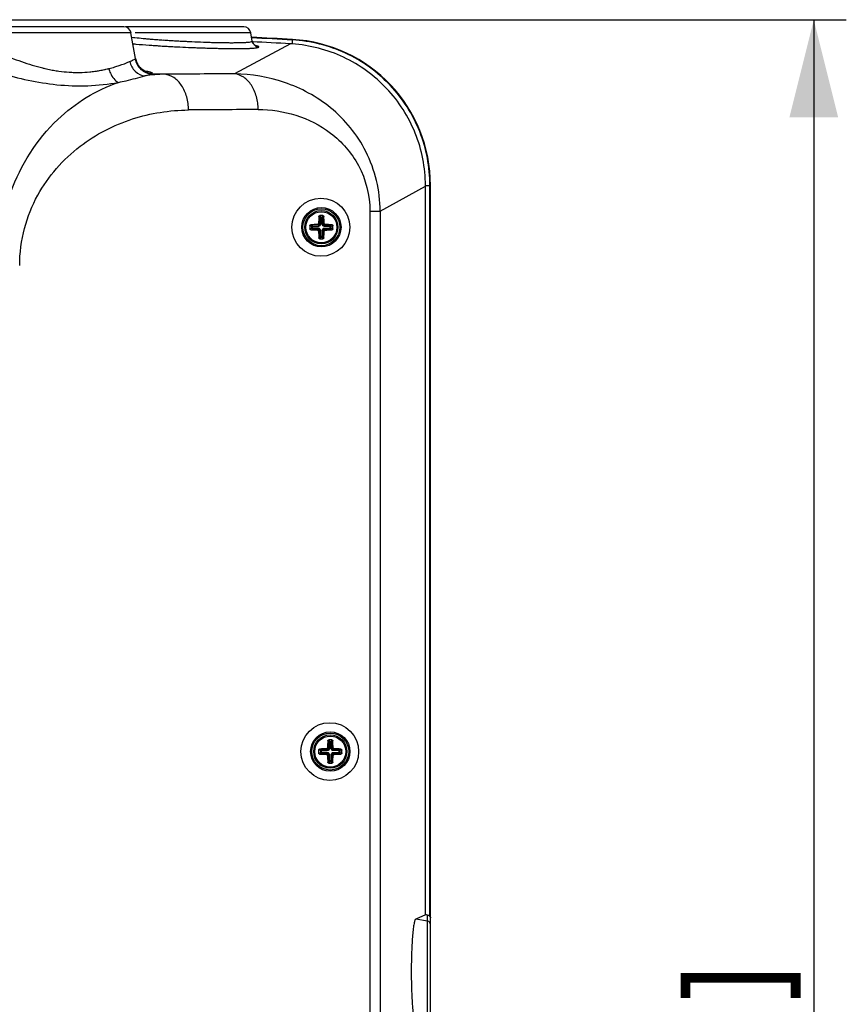
# Paper-space layout '13000587_1' of a CAD drawing. Units: millimetres. Extents: x 0 to 297, y 0 to 210.
# Drawn here: x 198 to 224, y 117 to 148 of the extents above; entities that cross this region are included whole.
import ezdxf

# ---------------------------------------------------------------- set-up
doc = ezdxf.new("R2010")
doc.units = ezdxf.units.MM
doc.header["$LTSCALE"] = 16.335
doc.layers.get('0').update_dxf_attribs({"linetype": 'CONTINUOUS'})
doc.layers.add('AXES', color=7, linetype='CONTINUOUS')
doc.layers.add('GEOM', color=7, linetype='CONTINUOUS')
doc.styles.get("Standard").update_dxf_attribs({"font": 'txt', "width": 0.8})
doc.dimstyles.new('DIMSTYLE_1', dxfattribs={"dimtxt": 2, "dimasz": 3, "dimexe": 1, "dimexo": 0.5, "dimgap": 0.5, "dimtad": 1, "dimdec": 1, "dimlfac": 9.090909, "dimdsep": 46, "dimtxsty": 'STANDARD', "dimblk": '_FILLED', "dimblk1": '_FILLED', "dimblk2": '_FILLED', "dimcen": 0.09, "dimadec": 0, "dimazin": 0, "dimtp": 0.2, "dimtm": 0.2, "dimtfac": 1, "dimtdec": 1, "dimtofl": 0, "dimtmove": 0, "dimatfit": 3, "dimldrblk": '_FILLED', "dimfxl": 1, "dimtolj": 1, "dimarcsym": 0})

# ---------------------------------------------------------------- blocks, each defined once
blk = doc.blocks.new('_FILLED')
at = {"color": 0, "linetype": 'BYBLOCK'}
blk.add_solid([(0, 0), (-1, 0.25), (-1, -0.25)], dxfattribs=at)
blk = doc.blocks.new('*D2')
at = {"color": 2, "linetype": 'CONTINUOUS'}
for p, q in [((190.601, 147.556), (223.824, 147.556)), ((222.824, 147.556), (222.824, 109.606)), ((222.824, 71.656), (222.824, 109.606)), ((175.738, 71.656), (223.824, 71.656))]:
    blk.add_line(p, q, dxfattribs=at)
at = {"color": 2, "linetype": 'CONTINUOUS', "xscale": 3, "yscale": 3, "zscale": 3}
for p, rotation in [((222.824, 147.556), 90), ((222.824, 71.656), 270)]:
    blk.add_blockref('_FILLED', p, dxfattribs=dict(at, rotation=rotation))

psp = doc.layouts.new('13000587_1')

# ---------------------------------------------------------------- linework, layer by layer
at = {"color": 7, "linetype": 'CONTINUOUS'}
for p, q in [((201.83, 147.155), (197.806, 147.155)), ((201.614, 147.336), (198.023, 147.336)), ((205.299, 147.336), (201.708, 147.336)), ((201.97, 146.364), (201.83, 147.155)), ((205.515, 147.155), (201.962, 147.155)), ((205.56, 146.901), (205.515, 147.155)), ((206.731, 146.814), (205.017, 145.888)), ((205.562, 146.892), (205.56, 146.901)), ((205.56, 146.901), (205.56, 146.901)), ((205.56, 146.901), (205.56, 146.901)), ((201.97, 146.364), (201.97, 146.365)), ((201.985, 146.3), (201.97, 146.365)), ((202.869, 145.878), (202.469, 145.893)), ((209.492, 141.673), (210.886, 142.436)), ((210.886, 120.045), (210.886, 142.436)), ((211.038, 77.632), (211.038, 142.461)), ((210.886, 120.045), (210.584, 119.914)), ((210.947, 119.85), (210.584, 119.914)), ((210.947, 116.743), (210.947, 119.85))]:
    psp.add_line(p, q, dxfattribs=at)
at = {"color": 9, "linetype": 'CONTINUOUS'}
for p, q in [((201.854, 147.019), (201.861, 147.018)), ((201.889, 146.815), (201.915, 146.813)), ((202.498, 146.956), (202.515, 146.955)), ((203.346, 146.9), (203.374, 146.899)), ((203.374, 146.899), (203.42, 146.896)), ((203.649, 146.885), (203.704, 146.882)), ((204.7, 146.852), (204.719, 146.851)), ((205.092, 146.851), (205.1, 146.851)), ((206.791, 146.933), (206.785, 146.813)), ((206.791, 146.933), (206.792, 146.948)), ((202.559, 146.762), (202.581, 146.761)), ((202.581, 146.761), (202.597, 146.76)), ((202.928, 146.74), (202.944, 146.739)), ((203.315, 146.719), (203.332, 146.718)), ((203.682, 146.702), (203.707, 146.701)), ((203.707, 146.701), (203.73, 146.7)), ((204.094, 146.687), (204.119, 146.686)), ((204.464, 146.677), (204.485, 146.676)), ((204.803, 146.67), (204.818, 146.67)), ((205.106, 146.669), (205.129, 146.669)), ((210.886, 142.461), (211.038, 142.461)), ((211.023, 119.991), (211.023, 142.461)), ((209.174, 141.673), (209.174, 116.571)), ((209.174, 141.673), (209.492, 141.673)), ((209.492, 141.673), (209.492, 116.549)), ((210.947, 119.85), (210.947, 120.036))]:
    psp.add_line(p, q, dxfattribs=at)
at = {"color": 7, "linetype": 'CONTINUOUS'}
for points in [[(205.663, 146.755), (205.665, 146.754), (205.669, 146.753), (205.671, 146.752), (205.671, 146.752), (205.669, 146.753), (205.663, 146.756), (205.655, 146.76), (205.644, 146.767), (205.631, 146.777), (205.615, 146.792), (205.599, 146.811), (205.584, 146.835), (205.571, 146.862), (205.562, 146.893)], [(202.292, 145.964), (202.296, 145.963), (202.3, 145.961), (202.301, 145.961), (202.298, 145.962), (202.292, 145.964), (202.281, 145.968), (202.266, 145.975), (202.245, 145.984), (202.221, 145.998), (202.193, 146.016), (202.161, 146.039), (202.129, 146.068), (202.096, 146.101), (202.064, 146.141), (202.034, 146.187), (202.008, 146.24), (201.985, 146.3)]]:
    psp.add_lwpolyline(points, dxfattribs=at)
at = {"color": 2, "linetype": 'CONTINUOUS', "const_width": 0.3}
psp.add_lwpolyline([(218.882, 117.491), (218.882, 118.106), (222.267, 118.106), (222.267, 117.491)], dxfattribs=at)
at = {"color": 7, "linetype": 'CONTINUOUS'}
for centre in [(207.683, 141.176), (207.958, 125.061)]:
    psp.add_circle(centre, 0.605, dxfattribs=at)
for centre, radius, start, end in [((201.614, 147.117), 0.22, 9.9307, 90.1125), ((201.708, 147.117), 0.22, 89.9798, 102.3792), ((205.299, 147.117), 0.22, 9.9307, 90.1125), ((188.653, -182.664), 330.111, 86.85015, 87.06757), ((188.653, -182.664), 329.975, 86.85945, 87.06326), ((206.551, 142.467), 4.487, 359.9305, 86.918), ((206.65, 142.434), 4.236, 0.0221, 0.3673), ((210.928, 119.742), 0.11, 0.0168, 80.0769)]:
    psp.add_arc(centre, radius, start, end, dxfattribs=at)
at = {"color": 9, "linetype": 'CONTINUOUS'}
for centre, radius, start, end in [((202.896, 155.315), 8.361, 262.8867, 263.5211), ((203.503, 163.916), 17.177, 264.6933, 264.9093), ((203.353, 159.368), 12.439, 263.5349, 264.7026), ((204.021, 169.826), 23.109, 264.9312, 265.9401), ((203.969, 165.766), 18.867, 264.6354, 265.0681), ((204.309, 169.699), 22.815, 265.0659, 265.4464), ((204.652, 174.012), 27.141, 265.4852, 265.7843), ((204.933, 177.823), 30.963, 265.784, 266.0915), ((205.178, 181.399), 34.547, 266.0907, 266.3922), ((205.363, 184.326), 37.48, 266.3912, 266.6437), ((205.486, 186.427), 39.585, 266.6431, 266.9009), ((205.547, 187.549), 40.708, 267.0038, 267.153), ((205.545, 187.501), 40.66, 267.1529, 267.3266), ((205.439, 185.1), 38.257, 267.4007, 267.9336), ((205.284, 180.846), 34, 267.9367, 268.218), ((205.168, 177.11), 30.262, 268.2169, 268.5292), ((205.06, 172.865), 26.016, 268.5278, 268.8763), ((204.986, 169.093), 22.243, 268.8765, 269.2638), ((204.941, 165.455), 18.605, 269.3169, 269.6931), ((204.924, 162.073), 15.223, 269.6885, 270.1818), ((204.938, 158.258), 11.408, 270.1747, 270.7765), ((204.988, 154.686), 7.835, 270.8141, 271.5493), ((188.653, -182.664), 330.095, 86.85017, 87.06695), ((205.777, 146.939), 0.22, 192.523, 199.8632), ((205.777, 146.94), 0.221, 199.8611, 202.7775), ((205.777, 146.939), 0.22, 202.795, 215.6392), ((204.745, 179.584), 32.894, 265.8858, 266.1901), ((205.113, 185.128), 38.45, 266.2485, 266.464), ((205.346, 188.908), 42.238, 266.4642, 266.7181), ((205.555, 192.547), 45.882, 266.7378, 266.9573), ((205.681, 194.917), 48.256, 266.9569, 267.1896), ((205.737, 196.046), 49.386, 267.2083, 267.6154), ((205.681, 194.668), 48.007, 267.6707, 267.8768), ((205.589, 192.152), 45.49, 267.876, 268.1173), ((205.467, 188.433), 41.768, 268.1494, 268.3724), ((205.356, 184.472), 37.805, 268.371, 268.6476), ((205.235, 179.261), 32.593, 268.6819, 268.9506), ((205.149, 174.543), 27.875, 268.9487, 269.2893), ((205.087, 169.387), 22.719, 269.3227, 269.681), ((205.062, 164.741), 18.072, 269.6769, 270.1382), ((205.777, 146.936), 0.216, 258.3435, 267.0276), ((202.51, 146.46), 0.548, 190.0104, 196.7995), ((202.512, 146.46), 0.551, 196.7953, 198.3186), ((202.512, 146.46), 0.551, 198.3188, 204.1511), ((202.513, 146.461), 0.552, 204.2311, 222.3043), ((200.642, 152.244), 6.359, 253.8519, 254.5885), ((200.504, 151.737), 5.833, 254.5771, 256.2284), ((200.403, 151.331), 5.415, 256.2411, 256.9617), ((200.324, 150.986), 5.061, 256.9507, 259.1206), ((200.288, 150.802), 4.874, 259.1329, 260.0344), ((200.258, 150.632), 4.701, 260.0266, 262.0484), ((200.208, 150.257), 4.323, 262.0284, 266.3655), ((200.193, 150.049), 4.114, 266.3888, 268.6108), ((200.189, 149.94), 4.006, 268.6186, 268.8851), ((200.189, 149.911), 3.976, 268.885, 269.1922), ((200.188, 149.792), 3.857, 269.1844, 270.949), ((200.183, 149.895), 3.961, 270.997, 275.5044), ((200.159, 150.163), 4.229, 275.4719, 277.5564), ((200.155, 150.202), 4.269, 277.5506, 277.7853), ((200.186, 149.983), 4.048, 277.7697, 279.6858), ((200.264, 149.527), 3.584, 279.6728, 282.0668), ((200.336, 149.186), 3.236, 282.0922, 282.9164), ((200.392, 148.942), 2.986, 282.9061, 284.4789), ((200.44, 148.755), 2.793, 284.4923, 284.8394), ((199.545, 152.38), 6.527, 284.2853, 285.0998), ((200.033, 150.573), 4.655, 285.0943, 286.1898), ((202.951, 141.261), 4.619, 91.0173, 98.6356), ((205.838, -183.577), 329.469, 90.14286, 90.51635), ((206.616, -183.565), 328.36, 90.15288, 90.52639)]:
    psp.add_arc(centre, radius, start, end, dxfattribs=at)
at = {"color": 7, "linetype": 'CONTINUOUS'}
for centre, major_axis in [((207.668, 141.176), (0.891, 0)), ((207.943, 125.061), (0.887, 0))]:
    psp.add_ellipse(centre, major_axis=major_axis, ratio=0.999848, dxfattribs=at)
at = {"color": 9, "linetype": 'CONTINUOUS'}
for points, knots in [([(205.2, 146.853), (205.252, 146.855), (205.341, 146.858), (205.46, 146.869), (205.519, 146.876), (205.561, 146.892), (205.56, 146.901)], [0, 0, 0, 0, 0.426402, 0.737099, 0.926449, 1, 1, 1, 1]), ([(211.023, 142.461), (211.023, 143.024), (210.808, 144.16), (209.878, 145.616), (208.476, 146.624), (207.353, 146.902), (206.791, 146.933)], [0, 0, 0, 0, 0.249992, 0.5, 0.750007, 1, 1, 1, 1]), ([(197.799, 146.499), (197.94, 146.46), (198.294, 146.325), (198.651, 146.2), (198.874, 146.136)], [0, 0, 0, 0, 0.386372, 1, 1, 1, 1]), ([(205.129, 146.669), (205.161, 146.669), (205.274, 146.67), (205.387, 146.672), (205.469, 146.675)], [0, 0, 0, 0, 0.280986, 1, 1, 1, 1]), ([(205.579, 146.681), (205.626, 146.685), (205.689, 146.692), (205.747, 146.702), (205.766, 146.715), (205.765, 146.72)], [0, 0, 0, 0, 0.730368, 0.918502, 1, 1, 1, 1]), ([(205.765, 146.72), (205.763, 146.731), (205.715, 146.745), (205.682, 146.755), (205.655, 146.761)], [0, 0, 0, 0, 0.297927, 1, 1, 1, 1]), ([(201.331, 146.103), (201.377, 146.116), (201.532, 146.165), (201.685, 146.223), (201.789, 146.271)], [0, 0, 0, 0, 0.297072, 1, 1, 1, 1]), ([(201.789, 146.271), (201.808, 146.279), (201.864, 146.303), (201.919, 146.329), (201.955, 146.347)], [0, 0, 0, 0, 0.343921, 1, 1, 1, 1]), ([(201.793, 146.272), (201.817, 146.16), (201.931, 145.948), (202.148, 145.84), (202.258, 145.827)], [0, 0, 0, 0, 0.511337, 1, 1, 1, 1]), ([(201.955, 146.347), (201.959, 146.349), (201.966, 146.353), (201.97, 146.361), (201.97, 146.364)], [0, 0, 0, 0, 0.609323, 1, 1, 1, 1]), ([(201.955, 146.347), (201.976, 146.227), (202.103, 145.997), (202.348, 145.899), (202.469, 145.894)], [0, 0, 0, 0, 0.501095, 1, 1, 1, 1]), ([(197.802, 145.911), (198.376, 145.756), (199.576, 145.474), (200.823, 145.517), (201.445, 145.629)], [0, 0, 0, 0, 0.484585, 1, 1, 1, 1]), ([(201.152, 146.054), (201.163, 146.006), (201.217, 145.841), (201.331, 145.679), (201.445, 145.629)], [0, 0, 0, 0, 0.28543, 1, 1, 1, 1]), ([(202.258, 145.826), (202.282, 145.833), (202.352, 145.855), (202.422, 145.878), (202.469, 145.894)], [0, 0, 0, 0, 0.341298, 1, 1, 1, 1]), ([(202.488, 145.911), (202.487, 145.918), (202.463, 145.931), (202.393, 145.954), (202.321, 145.966), (202.266, 145.975)], [0, 0, 0, 0, 0.093222, 0.288125, 1, 1, 1, 1]), ([(202.469, 145.894), (202.472, 145.895), (202.479, 145.898), (202.489, 145.905), (202.488, 145.911)], [0, 0, 0, 0, 0.373951, 1, 1, 1, 1]), ([(203.599, 144.781), (203.599, 144.917), (203.564, 145.181), (203.412, 145.53), (203.177, 145.787), (202.969, 145.869), (202.869, 145.878)], [0, 0, 0, 0, 0.285603, 0.552679, 0.789674, 1, 1, 1, 1]), ([(205.74, 144.794), (205.74, 144.929), (205.706, 145.192), (205.556, 145.541), (205.323, 145.798), (205.116, 145.881), (205.017, 145.891)], [0, 0, 0, 0, 0.285635, 0.552638, 0.7896, 1, 1, 1, 1]), ([(209.492, 141.672), (209.491, 142.3), (209.198, 143.525), (208.06, 144.91), (206.596, 145.707), (205.535, 145.883), (205.017, 145.888)], [0, 0, 0, 0, 0.277486, 0.533386, 0.770862, 1, 1, 1, 1]), ([(198.136, 142.261), (198.444, 143.092), (199.333, 144.516), (200.756, 145.396), (201.445, 145.629)], [0, 0, 0, 0, 0.548694, 1, 1, 1, 1]), ([(201.445, 145.629), (201.524, 145.646), (201.796, 145.707), (202.065, 145.779), (202.258, 145.827)], [0, 0, 0, 0, 0.28781, 1, 1, 1, 1]), ([(198.408, 140.004), (198.408, 140.387), (198.505, 141.14), (199.036, 142.461), (200.148, 143.73), (201.825, 144.588), (203.018, 144.777), (203.599, 144.781)], [0, 0, 0, 0, 0.14728, 0.288041, 0.543179, 0.776347, 1, 1, 1, 1]), ([(205.74, 144.794), (206.129, 144.795), (206.927, 144.68), (208.044, 144.114), (208.939, 143.091), (209.177, 142.155), (209.174, 141.673)], [0, 0, 0, 0, 0.227677, 0.46273, 0.717892, 1, 1, 1, 1])]:
    psp.add_open_spline(points, degree=3, knots=knots, dxfattribs=at)
for points in [[(205.598, 146.811), (205.629, 146.768), (205.68, 146.735), (205.733, 146.724)], [(205.469, 146.675), (205.506, 146.677), (205.542, 146.679), (205.579, 146.681)], [(202.105, 146.09), (202.2, 145.986), (202.347, 145.917), (202.488, 145.911)]]:
    psp.add_open_spline(points, degree=3, dxfattribs=at)
at = {"color": 7, "linetype": 'CONTINUOUS'}
for points in [[(206.784, 146.811), (206.767, 146.812), (206.749, 146.814), (206.731, 146.814)], [(210.947, 120.036), (210.927, 120.039), (210.907, 120.042), (210.886, 120.045)]]:
    psp.add_open_spline(points, degree=3, dxfattribs=at)
for points, knots in [([(210.886, 142.461), (210.883, 143.006), (210.668, 144.105), (209.766, 145.514), (208.413, 146.495), (207.328, 146.775), (206.784, 146.811)], [0, 0, 0, 0, 0.250002, 0.49999, 0.749984, 1, 1, 1, 1]), ([(210.584, 119.914), (210.569, 119.908), (210.55, 119.854), (210.527, 119.761), (210.505, 119.606), (210.485, 119.409), (210.469, 119.168), (210.452, 118.793), (210.445, 118.296), (210.452, 117.8), (210.469, 117.425), (210.485, 117.184), (210.505, 116.986), (210.527, 116.832), (210.55, 116.739), (210.569, 116.685), (210.584, 116.679)], [0, 0, 0, 0, 0.01487, 0.045972, 0.093216, 0.155165, 0.229666, 0.31406, 0.5, 0.68594, 0.770334, 0.844835, 0.906784, 0.954028, 0.98513, 1, 1, 1, 1]), ([(210.947, 120.036), (210.967, 120.033), (210.998, 120.024), (211.015, 119.997), (211.023, 119.991)], [0, 0, 0, 0, 0.649934, 1, 1, 1, 1]), ([(211.023, 119.991), (211.025, 119.99), (211.036, 119.981), (211.038, 119.964), (211.038, 119.951)], [0, 0, 0, 0, 0.115023, 1, 1, 1, 1])]:
    psp.add_open_spline(points, degree=3, knots=knots, dxfattribs=at)
at = {"layer": 'AXES', "color": 7, "linetype": 'CONTINUOUS'}
for centre in [(207.683, 141.176), (207.958, 125.061)]:
    psp.add_circle(centre, 0.478, dxfattribs=at)
at = {"layer": 'GEOM', "color": 9, "linetype": 'CONTINUOUS'}
for p, q in [((207.607, 141.504), (207.624, 141.451)), ((207.624, 141.451), (207.624, 141.269)), ((207.624, 141.451), (207.743, 141.451)), ((207.64, 141.533), (207.656, 141.48)), ((207.656, 141.48), (207.656, 141.269)), ((207.711, 141.48), (207.656, 141.48)), ((207.711, 141.48), (207.727, 141.533)), ((207.711, 141.269), (207.711, 141.48)), ((207.743, 141.451), (207.759, 141.504)), ((207.743, 141.269), (207.743, 141.451)), ((207.38, 141.204), (207.326, 141.22)), ((207.326, 141.133), (207.38, 141.149)), ((207.409, 141.236), (207.355, 141.252)), ((207.355, 141.1), (207.409, 141.117)), ((207.38, 141.204), (207.38, 141.149)), ((207.38, 141.204), (207.591, 141.204)), ((207.38, 141.149), (207.591, 141.149)), ((207.409, 141.117), (207.409, 141.236)), ((207.591, 141.236), (207.409, 141.236)), ((207.409, 141.117), (207.591, 141.117)), ((207.591, 141.236), (207.565, 141.262)), ((207.565, 141.091), (207.591, 141.117)), ((207.591, 141.236), (207.591, 141.204)), ((207.591, 141.117), (207.591, 141.149)), ((207.624, 141.269), (207.598, 141.295)), ((207.598, 141.058), (207.624, 141.084)), ((207.624, 141.269), (207.656, 141.269)), ((207.624, 141.084), (207.624, 140.902)), ((207.624, 141.084), (207.656, 141.084)), ((207.656, 140.873), (207.656, 141.084)), ((207.743, 141.269), (207.711, 141.269)), ((207.711, 140.873), (207.711, 141.084)), ((207.743, 141.084), (207.711, 141.084)), ((207.769, 141.295), (207.743, 141.269)), ((207.743, 140.902), (207.743, 141.084)), ((207.743, 141.084), (207.769, 141.058)), ((207.802, 141.262), (207.776, 141.236)), ((207.776, 141.236), (207.776, 141.204)), ((207.958, 141.236), (207.776, 141.236)), ((207.987, 141.204), (207.776, 141.204)), ((207.776, 141.117), (207.776, 141.149)), ((207.776, 141.149), (207.987, 141.149)), ((207.776, 141.117), (207.958, 141.117)), ((207.776, 141.117), (207.802, 141.091)), ((208.011, 141.252), (207.958, 141.236)), ((207.958, 141.117), (207.958, 141.236)), ((207.958, 141.117), (208.011, 141.1)), ((208.04, 141.22), (207.987, 141.204)), ((207.987, 141.149), (207.987, 141.204)), ((207.987, 141.149), (208.04, 141.133)), ((207.624, 140.902), (207.607, 140.848)), ((207.624, 140.902), (207.743, 140.902)), ((207.656, 140.873), (207.64, 140.819)), ((207.656, 140.873), (207.711, 140.873)), ((207.727, 140.819), (207.711, 140.873)), ((207.759, 140.848), (207.743, 140.902)), ((207.882, 125.389), (207.899, 125.336)), ((207.899, 125.336), (208.018, 125.336)), ((207.899, 125.336), (207.899, 125.154)), ((207.915, 125.418), (207.931, 125.365)), ((207.986, 125.365), (207.931, 125.365)), ((207.931, 125.365), (207.931, 125.154)), ((207.986, 125.365), (208.002, 125.418)), ((207.986, 125.154), (207.986, 125.365)), ((208.018, 125.336), (208.034, 125.389)), ((208.018, 125.154), (208.018, 125.336)), ((207.655, 125.089), (207.601, 125.105)), ((207.601, 125.018), (207.655, 125.034)), ((207.684, 125.121), (207.63, 125.137)), ((207.63, 124.985), (207.684, 125.002)), ((207.655, 125.089), (207.866, 125.089)), ((207.655, 125.089), (207.655, 125.034)), ((207.655, 125.034), (207.866, 125.034)), ((207.866, 125.121), (207.684, 125.121)), ((207.684, 125.002), (207.684, 125.121)), ((207.684, 125.002), (207.866, 125.002)), ((207.866, 125.121), (207.84, 125.147)), ((207.84, 124.976), (207.866, 125.002)), ((207.866, 125.121), (207.866, 125.089)), ((207.866, 125.002), (207.866, 125.034)), ((207.899, 125.154), (207.873, 125.18)), ((207.899, 125.154), (207.931, 125.154)), ((208.018, 125.154), (207.986, 125.154)), ((208.044, 125.18), (208.018, 125.154)), ((208.077, 125.147), (208.051, 125.121)), ((208.233, 125.121), (208.051, 125.121)), ((208.051, 125.121), (208.051, 125.089)), ((208.262, 125.089), (208.051, 125.089)), ((208.051, 125.034), (208.262, 125.034)), ((208.051, 125.002), (208.051, 125.034)), ((208.051, 125.002), (208.233, 125.002)), ((208.051, 125.002), (208.077, 124.976)), ((208.286, 125.137), (208.233, 125.121)), ((208.233, 125.002), (208.233, 125.121)), ((208.233, 125.002), (208.286, 124.985)), ((208.315, 125.105), (208.262, 125.089)), ((208.262, 125.034), (208.262, 125.089)), ((208.262, 125.034), (208.315, 125.018)), ((207.873, 124.943), (207.899, 124.969)), ((207.899, 124.787), (207.882, 124.733)), ((207.899, 124.969), (207.931, 124.969)), ((207.899, 124.969), (207.899, 124.787)), ((207.899, 124.787), (208.018, 124.787)), ((207.931, 124.758), (207.915, 124.704)), ((207.931, 124.758), (207.931, 124.969)), ((207.931, 124.758), (207.986, 124.758)), ((208.018, 124.969), (207.986, 124.969)), ((207.986, 124.758), (207.986, 124.969)), ((208.002, 124.704), (207.986, 124.758)), ((208.018, 124.787), (208.018, 124.969)), ((208.018, 124.969), (208.044, 124.943)), ((208.034, 124.733), (208.018, 124.787))]:
    psp.add_line(p, q, dxfattribs=at)
at = {"layer": 'GEOM', "color": 7, "linetype": 'CONTINUOUS'}
for centre in [(207.683, 141.176), (207.958, 125.061)]:
    psp.add_circle(centre, 0.567, dxfattribs=at)
at = {"layer": 'GEOM', "color": 9, "linetype": 'CONTINUOUS'}
for centre in [(207.683, 141.176), (207.958, 125.061)]:
    psp.add_circle(centre, 0.511, dxfattribs=at)
at = {"layer": 'GEOM', "color": 7, "linetype": 'CONTINUOUS'}
for centre, radius, start, end in [((212.176, 141.187), 4.58, 176.0259, 178.6515), ((207.683, 139.8), 1.734, 88.5561, 91.4439), ((203.19, 141.187), 4.58, 1.3485, 3.9741), ((209.059, 141.176), 1.734, 178.5562, 181.4438), ((207.666, 136.83), 4.433, 91.3051, 94.0175), ((207.666, 145.523), 4.433, 265.9825, 268.6949), ((212.03, 141.159), 4.433, 181.3051, 184.0175), ((203.337, 141.159), 4.433, 355.9825, 358.6949), ((207.694, 136.683), 4.58, 86.0259, 88.6515), ((207.694, 145.669), 4.58, 271.3485, 273.9741), ((206.307, 141.176), 1.734, 358.5562, 1.4438), ((207.683, 142.553), 1.734, 268.5561, 271.4439), ((212.451, 125.072), 4.58, 176.0259, 178.6515), ((207.958, 123.685), 1.734, 88.5561, 91.4439), ((203.465, 125.072), 4.58, 1.3485, 3.9741), ((209.334, 125.061), 1.734, 178.5562, 181.4438), ((207.941, 120.715), 4.433, 91.3051, 94.0175), ((207.969, 120.568), 4.58, 86.0259, 88.6515), ((206.582, 125.061), 1.734, 358.5562, 1.4438), ((207.941, 129.408), 4.433, 265.9825, 268.6949), ((212.305, 125.044), 4.433, 181.3051, 184.0175), ((207.958, 126.438), 1.734, 268.5561, 271.4439), ((203.612, 125.044), 4.433, 355.9825, 358.6949), ((207.969, 129.554), 4.58, 271.3485, 273.9741)]:
    psp.add_arc(centre, radius, start, end, dxfattribs=at)
for points, knots in [([(207.607, 141.504), (207.608, 141.512), (207.616, 141.527), (207.632, 141.533), (207.64, 141.533)], [0, 0, 0, 0, 0.487711, 1, 1, 1, 1]), ([(207.727, 141.533), (207.735, 141.533), (207.751, 141.527), (207.759, 141.512), (207.759, 141.504)], [0, 0, 0, 0, 0.512289, 1, 1, 1, 1]), ([(207.326, 141.22), (207.327, 141.228), (207.332, 141.244), (207.348, 141.252), (207.355, 141.252)], [0, 0, 0, 0, 0.512289, 1, 1, 1, 1]), ([(207.355, 141.1), (207.348, 141.101), (207.332, 141.109), (207.327, 141.125), (207.326, 141.133)], [0, 0, 0, 0, 0.487711, 1, 1, 1, 1]), ([(207.565, 141.262), (207.573, 141.262), (207.59, 141.27), (207.597, 141.286), (207.598, 141.295)], [0, 0, 0, 0, 0.499999, 1, 1, 1, 1]), ([(207.598, 141.058), (207.597, 141.066), (207.59, 141.083), (207.573, 141.09), (207.565, 141.091)], [0, 0, 0, 0, 0.500005, 1, 1, 1, 1]), ([(207.769, 141.295), (207.769, 141.286), (207.776, 141.27), (207.793, 141.262), (207.802, 141.262)], [0, 0, 0, 0, 0.500005, 1, 1, 1, 1]), ([(207.802, 141.091), (207.793, 141.09), (207.776, 141.083), (207.769, 141.066), (207.769, 141.058)], [0, 0, 0, 0, 0.499999, 1, 1, 1, 1]), ([(208.011, 141.252), (208.019, 141.252), (208.034, 141.244), (208.04, 141.228), (208.04, 141.22)], [0, 0, 0, 0, 0.487711, 1, 1, 1, 1]), ([(208.04, 141.133), (208.04, 141.125), (208.034, 141.109), (208.019, 141.101), (208.011, 141.1)], [0, 0, 0, 0, 0.512289, 1, 1, 1, 1]), ([(207.64, 140.819), (207.632, 140.82), (207.616, 140.825), (207.608, 140.841), (207.607, 140.848)], [0, 0, 0, 0, 0.512289, 1, 1, 1, 1]), ([(207.759, 140.848), (207.759, 140.841), (207.751, 140.825), (207.735, 140.82), (207.727, 140.819)], [0, 0, 0, 0, 0.487711, 1, 1, 1, 1]), ([(207.882, 125.389), (207.883, 125.397), (207.891, 125.412), (207.907, 125.418), (207.915, 125.418)], [0, 0, 0, 0, 0.487711, 1, 1, 1, 1]), ([(208.002, 125.418), (208.01, 125.418), (208.026, 125.412), (208.034, 125.397), (208.034, 125.389)], [0, 0, 0, 0, 0.512289, 1, 1, 1, 1]), ([(207.601, 125.105), (207.602, 125.113), (207.607, 125.129), (207.623, 125.137), (207.63, 125.137)], [0, 0, 0, 0, 0.512289, 1, 1, 1, 1]), ([(207.63, 124.985), (207.623, 124.986), (207.607, 124.994), (207.602, 125.01), (207.601, 125.018)], [0, 0, 0, 0, 0.487711, 1, 1, 1, 1]), ([(207.84, 125.147), (207.848, 125.147), (207.865, 125.154), (207.872, 125.171), (207.873, 125.18)], [0, 0, 0, 0, 0.499999, 1, 1, 1, 1]), ([(208.044, 125.18), (208.044, 125.171), (208.051, 125.154), (208.068, 125.147), (208.077, 125.147)], [0, 0, 0, 0, 0.500005, 1, 1, 1, 1]), ([(208.286, 125.137), (208.294, 125.137), (208.309, 125.129), (208.315, 125.113), (208.315, 125.105)], [0, 0, 0, 0, 0.487711, 1, 1, 1, 1]), ([(208.315, 125.018), (208.315, 125.01), (208.309, 124.994), (208.294, 124.986), (208.286, 124.985)], [0, 0, 0, 0, 0.512289, 1, 1, 1, 1]), ([(207.873, 124.943), (207.872, 124.951), (207.865, 124.968), (207.848, 124.975), (207.84, 124.976)], [0, 0, 0, 0, 0.500005, 1, 1, 1, 1]), ([(207.915, 124.704), (207.907, 124.705), (207.891, 124.71), (207.883, 124.726), (207.882, 124.733)], [0, 0, 0, 0, 0.512289, 1, 1, 1, 1]), ([(208.034, 124.733), (208.034, 124.726), (208.026, 124.71), (208.01, 124.705), (208.002, 124.704)], [0, 0, 0, 0, 0.487711, 1, 1, 1, 1]), ([(208.077, 124.976), (208.068, 124.975), (208.051, 124.968), (208.044, 124.951), (208.044, 124.943)], [0, 0, 0, 0, 0.499999, 1, 1, 1, 1])]:
    psp.add_open_spline(points, degree=3, knots=knots, dxfattribs=at)
at = {"layer": 'GEOM', "color": 9, "linetype": 'CONTINUOUS'}
for points, knots in [([(207.656, 141.48), (207.648, 141.479), (207.633, 141.473), (207.624, 141.458), (207.624, 141.451)], [0, 0, 0, 0, 0.520135, 1, 1, 1, 1]), ([(207.743, 141.451), (207.742, 141.458), (207.734, 141.473), (207.719, 141.479), (207.711, 141.48)], [0, 0, 0, 0, 0.479908, 1, 1, 1, 1]), ([(207.409, 141.236), (207.401, 141.235), (207.387, 141.227), (207.381, 141.212), (207.38, 141.204)], [0, 0, 0, 0, 0.479908, 1, 1, 1, 1]), ([(207.38, 141.149), (207.381, 141.141), (207.387, 141.126), (207.401, 141.117), (207.409, 141.117)], [0, 0, 0, 0, 0.520135, 1, 1, 1, 1]), ([(207.656, 141.269), (207.656, 141.252), (207.642, 141.217), (207.608, 141.204), (207.591, 141.204)], [0, 0, 0, 0, 0.500001, 1, 1, 1, 1]), ([(207.624, 141.269), (207.624, 141.26), (207.617, 141.242), (207.599, 141.236), (207.591, 141.236)], [0, 0, 0, 0, 0.5, 1, 1, 1, 1]), ([(207.591, 141.149), (207.608, 141.149), (207.642, 141.135), (207.656, 141.101), (207.656, 141.084)], [0, 0, 0, 0, 0.499999, 1, 1, 1, 1]), ([(207.591, 141.117), (207.599, 141.117), (207.617, 141.11), (207.624, 141.092), (207.624, 141.084)], [0, 0, 0, 0, 0.499997, 1, 1, 1, 1]), ([(207.776, 141.204), (207.759, 141.204), (207.724, 141.217), (207.711, 141.252), (207.711, 141.269)], [0, 0, 0, 0, 0.499999, 1, 1, 1, 1]), ([(207.711, 141.084), (207.711, 141.101), (207.724, 141.135), (207.759, 141.149), (207.776, 141.149)], [0, 0, 0, 0, 0.500001, 1, 1, 1, 1]), ([(207.776, 141.236), (207.767, 141.236), (207.749, 141.242), (207.743, 141.26), (207.743, 141.269)], [0, 0, 0, 0, 0.499997, 1, 1, 1, 1]), ([(207.743, 141.084), (207.743, 141.092), (207.749, 141.11), (207.767, 141.117), (207.776, 141.117)], [0, 0, 0, 0, 0.5, 1, 1, 1, 1]), ([(207.987, 141.204), (207.986, 141.212), (207.98, 141.227), (207.965, 141.235), (207.958, 141.236)], [0, 0, 0, 0, 0.520135, 1, 1, 1, 1]), ([(207.958, 141.117), (207.965, 141.117), (207.98, 141.126), (207.986, 141.141), (207.987, 141.149)], [0, 0, 0, 0, 0.479908, 1, 1, 1, 1]), ([(207.624, 140.902), (207.624, 140.894), (207.633, 140.88), (207.648, 140.874), (207.656, 140.873)], [0, 0, 0, 0, 0.479908, 1, 1, 1, 1]), ([(207.711, 140.873), (207.719, 140.874), (207.734, 140.88), (207.742, 140.894), (207.743, 140.902)], [0, 0, 0, 0, 0.520135, 1, 1, 1, 1]), ([(207.931, 125.365), (207.923, 125.364), (207.908, 125.358), (207.899, 125.343), (207.899, 125.336)], [0, 0, 0, 0, 0.520135, 1, 1, 1, 1]), ([(208.018, 125.336), (208.017, 125.343), (208.009, 125.358), (207.994, 125.364), (207.986, 125.365)], [0, 0, 0, 0, 0.479908, 1, 1, 1, 1]), ([(207.684, 125.121), (207.676, 125.12), (207.662, 125.112), (207.656, 125.097), (207.655, 125.089)], [0, 0, 0, 0, 0.479908, 1, 1, 1, 1]), ([(207.655, 125.034), (207.656, 125.026), (207.662, 125.011), (207.676, 125.002), (207.684, 125.002)], [0, 0, 0, 0, 0.520135, 1, 1, 1, 1]), ([(207.931, 125.154), (207.931, 125.137), (207.917, 125.102), (207.883, 125.089), (207.866, 125.089)], [0, 0, 0, 0, 0.500001, 1, 1, 1, 1]), ([(207.899, 125.154), (207.899, 125.145), (207.892, 125.127), (207.874, 125.121), (207.866, 125.121)], [0, 0, 0, 0, 0.5, 1, 1, 1, 1]), ([(207.866, 125.034), (207.883, 125.034), (207.917, 125.02), (207.931, 124.986), (207.931, 124.969)], [0, 0, 0, 0, 0.499999, 1, 1, 1, 1]), ([(207.866, 125.002), (207.874, 125.002), (207.892, 124.995), (207.899, 124.977), (207.899, 124.969)], [0, 0, 0, 0, 0.499997, 1, 1, 1, 1]), ([(208.051, 125.089), (208.034, 125.089), (207.999, 125.102), (207.986, 125.137), (207.986, 125.154)], [0, 0, 0, 0, 0.499999, 1, 1, 1, 1]), ([(207.986, 124.969), (207.986, 124.986), (207.999, 125.02), (208.034, 125.034), (208.051, 125.034)], [0, 0, 0, 0, 0.500001, 1, 1, 1, 1]), ([(208.051, 125.121), (208.042, 125.121), (208.024, 125.127), (208.018, 125.145), (208.018, 125.154)], [0, 0, 0, 0, 0.499997, 1, 1, 1, 1]), ([(208.018, 124.969), (208.018, 124.977), (208.024, 124.995), (208.042, 125.002), (208.051, 125.002)], [0, 0, 0, 0, 0.5, 1, 1, 1, 1]), ([(208.262, 125.089), (208.261, 125.097), (208.255, 125.112), (208.24, 125.12), (208.233, 125.121)], [0, 0, 0, 0, 0.520135, 1, 1, 1, 1]), ([(208.233, 125.002), (208.24, 125.002), (208.255, 125.011), (208.261, 125.026), (208.262, 125.034)], [0, 0, 0, 0, 0.479908, 1, 1, 1, 1]), ([(207.899, 124.787), (207.899, 124.779), (207.908, 124.765), (207.923, 124.759), (207.931, 124.758)], [0, 0, 0, 0, 0.479908, 1, 1, 1, 1]), ([(207.986, 124.758), (207.994, 124.759), (208.009, 124.765), (208.017, 124.779), (208.018, 124.787)], [0, 0, 0, 0, 0.520135, 1, 1, 1, 1])]:
    psp.add_open_spline(points, degree=3, knots=knots, dxfattribs=at)

# ---------------------------------------------------------------- dimensions: what is measured, and where the dimension line sits
at = {"color": 2, "linetype": 'CONTINUOUS'}
dim = psp.add_linear_dim(base=(222.824, 71.656), p1=(190.101, 147.556), p2=(175.238, 71.656), angle=270, dimstyle='DIMSTYLE_1', dxfattribs=at)
dim.commit()
dim.dimension.update_dxf_attribs({"geometry": '*D2', "text_midpoint": (222.824, 100.183), "dimtype": 160})

doc.saveas('drawing.dxf')
